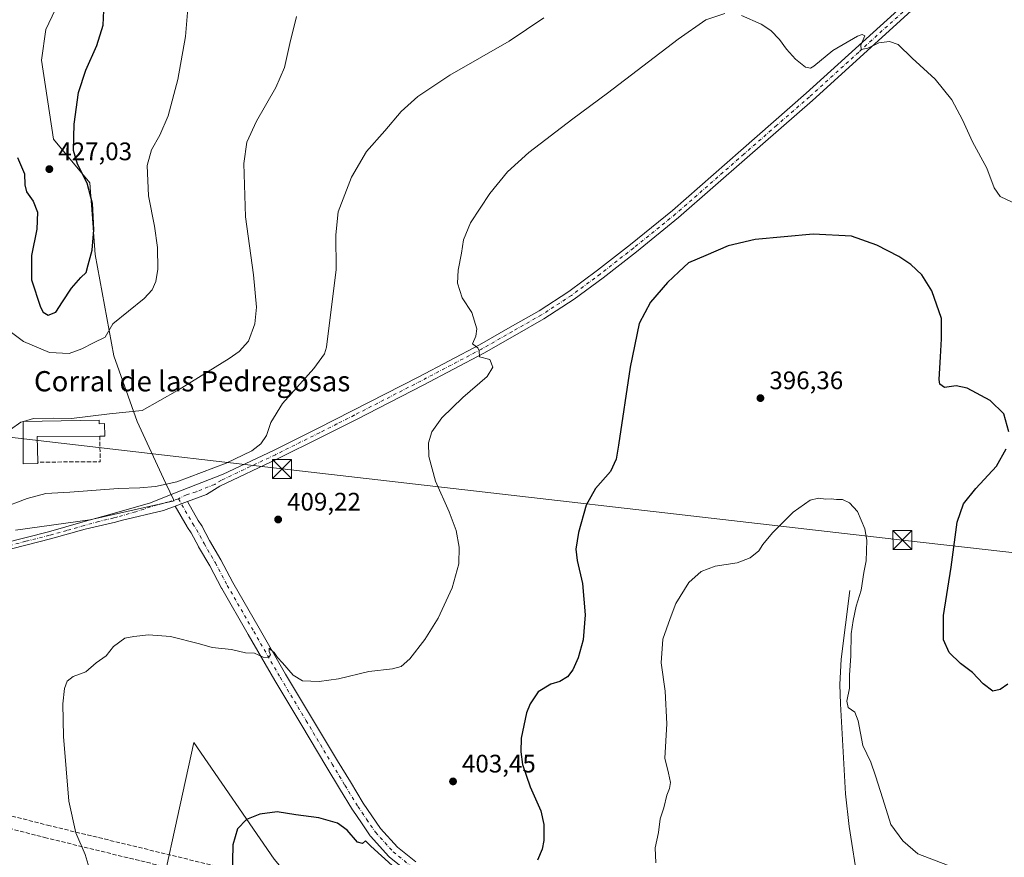
# Model space of a CAD drawing. Units: metres. Extents: x 587214 to 590679, y 4710473 to 4712830.
# Drawn here: x 589578 to 589967, y 4711886 to 4712217 of the extents above; entities that cross this region are included whole.
import ezdxf
from ezdxf.enums import TextEntityAlignment as Align

# ---------------------------------------------------------------- set-up
doc = ezdxf.new("R2010")
doc.units = ezdxf.units.M
doc.header["$MEASUREMENT"] = 0
doc.linetypes.add('DGN Style 3', pattern=[2.307223458686699, 1.648016756204785, -0.6592067024819142])
doc.linetypes.add('DGN Style 4', pattern=[2.6384748266838614, 1.318413404963828, -0.6592067024819142, 0.001648016756204785, -0.6592067024819142])
for name, color, linetype, lineweight in [('Conducción de hidrocarburos lineal', 6, 'DGN Style 3', 0), ('Corriente natural lineal', 142, 'Continuous', 13), ('Cultivos herbáceos CxS', 92, 'Continuous', 0), ('Curva de nivel maestra', 30, 'Continuous', 30), ('Curva de nivel normal', 30, 'Continuous', 0), ('Edificación industrial Cxs', 135, 'Continuous', 13), ('Matorral CxS', 135, 'Continuous', 0), ('Municipio', 91, 'Continuous', 13), ('Muro lineal', 1, 'DGN Style 3', 13), ('Pista no pavimentada Cxs', 111, 'Continuous', 0), ('Pista no pavimentada eje', 91, 'DGN Style 4', 0), ('Punto de cota en terreno', 7, 'Continuous', 0), ('Rótulo de punto de cota en terreno', 7, 'Continuous', 0), ('Tendido', 6, 'Continuous', 0), ('Texto cartográfico', 7, 'Continuous', 0), ('Torre de tendido puntual', 7, 'Continuous', 0)]:
    doc.layers.add(name, color=color, linetype=linetype, lineweight=lineweight)
doc.styles.add('Style-Arial', font='txt')

# ---------------------------------------------------------------- blocks, each defined once
blk = doc.blocks.new('*U10')
at = {"layer": 'Cultivos herbáceos CxS', "color": 92, "linetype": 'Continuous', "lineweight": 0}
for points in [[(589981.4715999998, 4711727.0767, 385.6008000000002), (589951.3091000002, 4711715.964199999, 385.1402999999991), (589924.3214999996, 4711746.126700001, 388.7287000000069), (589870.3464000003, 4711752.476700001, 390.4226999999955), (589846.5338000003, 4711752.476700001, 390.9866000000038), (589824.3087999999, 4711779.464299999, 391.8699000000051), (589811.6087999997, 4711809.626800001, 393.0764999999956), (589759.2211999996, 4711827.089400001, 395.4138999999996), (589703.6585999997, 4711855.6644, 397.3264999999956), (589678.2585000005, 4711885.827, 398.9930000000023), (589646.5083999997, 4711931.864600001, 402.7017999999953), (589609.9556999998, 4711764.8709, 404.0751000000019), (589595.9005000005, 4711720.4309, 404.4496000000072), (589733.2169000005, 4711672.1525, 398.1346000000049), (589761.9621000001, 4711632.6281, 396.885500000004), (589729.0586999999, 4711584.201400001, 399.4465000000055), (589544.8239000002, 4711525.375499999, 402.0059000000037)], [(589576.0734999999, 4712015.758500001, 409.709400000007), (589605.4256999996, 4712019.781500001, 409.4964999999939), (589638.7730999999, 4712027.3475, 409.7624999999971), (589635.3141000001, 4712034.496300001, 410.5678999999946), (589624.1281000003, 4712058.6273, 414.8937000000006), (589614.9336999999, 4712084.615300001, 419.0905000000057), (589607.4972999999, 4712124.621099999, 425.1058000000049), (589605.4282999998, 4712153.0211, 425.1797999999981), (589591.0862999996, 4712170.259500001, 426.8770999999979), (589586.2922999999, 4712201.383300001, 427.8280999999988), (589588.0702999998, 4712213.492500001, 429.1475000000065), (589596.7823000001, 4712232.039899999, 428.7032000000036), (589619.2518999996, 4712243.096899999, 423.0889000000025), (589601.8071, 4712303.658100001, 423.5288), (589587.9426999995, 4712349.134500001, 424.1370000000024), (589587.6747000003, 4712350.013300001, 424.2584000000061), (589573.0988999996, 4712342.7235, 429.4330999999948)]]:
    blk.add_polyline3d(points, dxfattribs=at)
blk = doc.blocks.new('5PATER')
at = {"layer": 'Conducción de hidrocarburos lineal', "linetype": 'Continuous', "lineweight": 0}
h = blk.add_hatch(color=51, dxfattribs=at)
edge = h.paths.add_edge_path()
edge.add_ellipse((0, 0), major_axis=(-0.1095731443231308, -0.1110710700762829), ratio=0.9994222409660322, start_angle=0, end_angle=360)
blk = doc.blocks.new('5TTEND')
at = {"layer": 'Municipio', "color": 7, "linetype": 'Continuous', "lineweight": 0}
for p, q in [((-0.375, 0.3754), (0.375, -0.3746)), ((0.3720000000000001, 0.3784000000000001), (-0.3720000000000001, -0.3776))]:
    blk.add_line(p, q, dxfattribs=at)
at = {"layer": 'Municipio', "color": 7, "linetype": 'Continuous', "lineweight": 0, "flags": 128}
blk.add_lwpolyline([(-0.375, -0.3746), (0.375, -0.3746), (0.375, 0.3754), (-0.375, 0.3754), (-0.3720000000000001, -0.3776)], dxfattribs=at)

msp = doc.modelspace()

# ---------------------------------------------------------------- linework, layer by layer
at = {"layer": 'Conducción de hidrocarburos lineal', "color": 6, "linetype": 'DGN Style 3', "lineweight": 0}
for points in [[(588913.4162999997, 4712138.1568, 441.4328999999998), (589047.3557000002, 4712077.217599999, 418.3429000000033), (589159.1106000004, 4712032.5667, 418.5969000000041), (589276.9241000004, 4711982.572699999, 419.9602000000014), (589460.6966000004, 4711932.0352, 416.8239999999932), (589588.7366000004, 4711899.192199999, 406.4615000000049), (589734.7702000003, 4711863.6362, 398.1695000000037), (589833.5861000001, 4711839.011600001, 395.8983000000007), (589960.2799000005, 4711804.0836, 387.4367999999959), (590086.4375999998, 4711772.0284, 392.8224000000046), (590260.1933000004, 4711727.874700001, 388.8313999999955), (590384.6777999997, 4711691.672599999, 393.9112000000023), (590504.3625999996, 4711659.9681, 385.4278000000049), (590541.9796000002, 4711651.873199999, 384.028999999995), (590650.0072999997, 4711623.577, 373.0721000000049)], [(588911.4063999997, 4712133.5781, 441.5283000000054), (589045.3916999997, 4712072.618000001, 418.3224000000046), (589157.0903000003, 4712027.989499999, 417.5063999999985), (589275.2620999999, 4711977.8441, 420.1187000000064), (589459.4124999996, 4711927.2027, 416.789300000004), (589587.5240000002, 4711894.341399999, 406.9805999999954), (589733.5743000006, 4711858.781300001, 397.6401000000042), (589832.3169999998, 4711834.175000001, 395.5660999999964), (589958.9996999997, 4711799.25, 387.2262000000046), (590085.2061999999, 4711767.182399999, 392.6233000000066), (590258.8790999996, 4711723.049799999, 388.6205000000046), (590383.3393000001, 4711686.854699999, 394.3815000000032), (590503.1958, 4711655.104699999, 385.4375), (590540.8196, 4711647.008400001, 383.8141000000033), (590650.0749000004, 4711618.3906, 373.0525999999954)]]:
    msp.add_polyline3d(points, dxfattribs=at)
at = {"layer": 'Corriente natural lineal', "color": 142, "linetype": 'Continuous', "lineweight": 13}
msp.add_polyline3d([(589905.6601, 4711991.950099999, 394.1496000000043), (589902.2001, 4711964.8101, 393.170499999993), (589901.6801000005, 4711954.7301, 393.0880000000034), (589901.8501000004, 4711947.1601, 393.0513999999966), (589903.8800999997, 4711911.520099999, 392.0709000000061), (589905.3201000001, 4711898.610099999, 391.5633999999991), (589908.9301000005, 4711875.9901, 390.9532999999938), (589911.2001, 4711867.0001, 390.7798000000039), (589912.7401000002, 4711862.670100001, 390.4833999999973), (589914.7701000003, 4711860.5101, 390.7067999999999), (589920.8901000004, 4711856.7501, 391.0135000000009), (589933.4101, 4711849.800100001, 390.8793000000005), (589952.2100999998, 4711838.0801, 390.2917000000016), (589958.2100999998, 4711833.040100001, 390.0770000000048), (589963.1300999997, 4711827.220100001, 389.457699999999), (589966.2100999998, 4711820.290100001, 389.1861999999965), (589973.3800999997, 4711799.8301, 387.5359000000026), (589981.9001000002, 4711777.840100001, 386.6116000000038), (589986.5201000003, 4711764.2401, 386.0550999999978), (589991.6700999998, 4711750.790100001, 385.5467999999965), (589994.6601, 4711741.710100001, 385.383600000001), (589995.0100999996, 4711737.0001, 385.5507000000071)], dxfattribs=at)
at = {"layer": 'Cultivos herbáceos CxS', "color": 92, "linetype": 'Continuous', "lineweight": 0}
for points in [[(589576.0734999999, 4712015.758500001, 409.709400000007), (589605.4256999996, 4712019.781500001, 409.4964999999939), (589638.7730999999, 4712027.3475, 409.7624999999971), (589635.3141000001, 4712034.496300001, 410.5678999999946), (589624.1281000003, 4712058.6273, 414.8937000000006), (589614.9336999999, 4712084.615300001, 419.0905000000057), (589607.4972999999, 4712124.621099999, 425.1058000000049), (589605.4282999998, 4712153.0211, 425.1797999999981), (589591.0862999996, 4712170.259500001, 426.8770999999979), (589586.2922999999, 4712201.383300001, 427.8280999999988), (589588.0702999998, 4712213.492500001, 429.1475000000065), (589596.7823000001, 4712232.039899999, 428.7032000000036), (589619.2518999996, 4712243.096899999, 423.0889000000025), (589601.8071, 4712303.658100001, 423.5288), (589587.9426999995, 4712349.134500001, 424.1370000000024), (589587.6747000003, 4712350.013300001, 424.2584000000061), (589573.0988999996, 4712342.7235, 429.4330999999948)], [(589609.9556999998, 4711764.8709, 404.0751000000019), (589646.5083999997, 4711931.864600001, 402.7017999999953), (589678.2585000005, 4711885.827, 398.9930000000023)], [(590284.7313000001, 4711718.416099999, 388.7807999999932), (590176.7345000004, 4711712.789200001, 385.1123999999982), (590054.4967999998, 4711712.789200001, 385.949099999998), (589995.7592000002, 4711736.601700001, 385.5769), (589981.4715999998, 4711727.0767, 385.6008000000002), (589951.3091000002, 4711715.964199999, 385.1402999999991), (589924.3214999996, 4711746.126700001, 388.7287000000069), (589870.3464000003, 4711752.476700001, 390.4226999999955), (589846.5338000003, 4711752.476700001, 390.9866000000038), (589824.3087999999, 4711779.464299999, 391.8699000000051), (589811.6087999997, 4711809.626800001, 393.0764999999956), (589759.2211999996, 4711827.089400001, 395.4138999999996), (589703.6585999997, 4711855.6644, 397.3264999999956), (589678.2585000005, 4711885.827, 398.9930000000023), (589646.5083999997, 4711931.864600001, 402.7017999999953), (589609.9556999998, 4711764.8709, 404.0751000000019)], [(590284.7313000001, 4711718.416099999, 388.7807999999932), (590176.7345000004, 4711712.789200001, 385.1123999999982), (590054.4967999998, 4711712.789200001, 385.949099999998), (589995.7592000002, 4711736.601700001, 385.5769), (589981.4715999998, 4711727.0767, 385.6008000000002), (589951.3091000002, 4711715.964199999, 385.1402999999991), (589924.3214999996, 4711746.126700001, 388.7287000000069), (589870.3464000003, 4711752.476700001, 390.4226999999955), (589846.5338000003, 4711752.476700001, 390.9866000000038), (589824.3087999999, 4711779.464299999, 391.8699000000051), (589811.6087999997, 4711809.626800001, 393.0764999999956), (589759.2211999996, 4711827.089400001, 395.4138999999996), (589703.6585999997, 4711855.6644, 397.3264999999956), (589678.2585000005, 4711885.827, 398.9930000000023), (589646.5083999997, 4711931.864600001, 402.7017999999953), (589609.9556999998, 4711764.8709, 404.0751000000019)]]:
    msp.add_polyline3d(points, dxfattribs=at)
at = {"layer": 'Curva de nivel maestra', "color": 30, "linetype": 'Continuous', "lineweight": 30, "flags": 128}
for points, elevation in [([(589576.7999999998, 4712162.970100001), (589579.5800000001, 4712156.520099999), (589579.7800000003, 4712152.110099999), (589580.3899999997, 4712149.4101), (589583.0199999996, 4712145.7401), (589584.8200000003, 4712141.4001), (589584.5300000003, 4712134.700099999), (589582.4299999997, 4712124.2601), (589582.3799999999, 4712114.700099999), (589585.9000000004, 4712103.850099999), (589587.0099999999, 4712101.9101), (589588.9400000004, 4712100.700099999), (589592.0099999999, 4712101.890100001), (589594.6200000001, 4712106.0101), (589598.25, 4712111.340100001), (589601.9100000003, 4712115.5001), (589603.9500000002, 4712117.600099999), (589604.8099999996, 4712120.5801), (589606.2999999998, 4712126.3101), (589606.9500000002, 4712134.450099999), (589606.4699999997, 4712144.850099999), (589604.3600000005, 4712152.790100001), (589600.54, 4712160.380100001), (589599.0199999996, 4712165.7401), (589599.2300000004, 4712176.170100001), (589600.9000000004, 4712188.590100001), (589603.8200000003, 4712197.4801), (589608.2199999997, 4712207.2601), (589610.7100000001, 4712215.2601), (589610.9900000002, 4712221.030099999)], 425), ([(589968.3899999997, 4712054.6501), (589966.4000000004, 4712061.700099999), (589961.0199999996, 4712067.020099999), (589951.9400000004, 4712071.8301), (589947.5999999996, 4712072.7601), (589942.9500000002, 4712072.1601), (589941.1699999999, 4712073.4801), (589940.8700000001, 4712075.2601), (589941.4000000004, 4712084.1801), (589941.8099999996, 4712091.270099999), (589941.8099999996, 4712099.360099999), (589938.0300000003, 4712110.3201), (589934.0599999996, 4712116.550100001), (589929.7100000001, 4712120.6501), (589924.9600000001, 4712123.9101), (589916.3200000003, 4712128.4001), (589906.2800000003, 4712131.9001), (589891.0999999996, 4712132.690099999), (589868.2000000002, 4712130.5801), (589857.5899999999, 4712128.0701), (589848.7599999999, 4712124.200099999), (589841.9100000003, 4712121.4001), (589838.0899999999, 4712117.860099999), (589833.5899999999, 4712113.550100001), (589826.9299999997, 4712105.880100001), (589822.4400000004, 4712097.450099999), (589818.8499999996, 4712080.130100001), (589814.25, 4712049.380100001), (589813.25, 4712043.7501), (589811.1299999999, 4712038.9101), (589805.1500000004, 4712032.200099999), (589801.4600000001, 4712025.5801), (589798.4800000004, 4712014.800100001), (589797.3600000005, 4712008.210100001), (589797.8600000005, 4712003.7601), (589799.9800000004, 4711994.620100001), (589801.1100000005, 4711982.350099999), (589800.29, 4711972.4101), (589798.29, 4711965.2601), (589796.25, 4711960.5601), (589794.0499999998, 4711957.800100001), (589791.0599999996, 4711955.9901), (589787.4699999997, 4711954.950099999), (589782.4500000002, 4711951.8101), (589779.3300000001, 4711947.170100001), (589777.9400000004, 4711943.550100001), (589775.8099999996, 4711933.620100001), (589775.6299999999, 4711928.2301), (589776.3399999999, 4711923.1801), (589779.3600000005, 4711914.370100001), (589783.54, 4711904.8101), (589784.7000000002, 4711899.5001), (589784.6900000004, 4711893.200099999), (589784.0599999996, 4711889.6601), (589782.2100000001, 4711885.4301)], 400), ([(589968.0199999996, 4711954.9101), (589964.9400000004, 4711952.8101), (589962.04, 4711952.0801), (589958.2699999996, 4711954.970100001), (589954.1100000005, 4711959.5601), (589949.2999999998, 4711963.0701), (589944.79, 4711967.350099999), (589942.5800000001, 4711972.390100001), (589942.5800000001, 4711982.020099999), (589945.5999999996, 4712001.130100001), (589947.9900000002, 4712018.840100001), (589950.5499999998, 4712026.1801), (589955.3600000005, 4712032.190099999), (589963.5199999996, 4712041.0001), (589967.3200000003, 4712047.860099999)], 400), ([(589724.7800000003, 4711883.2401), (589716.4299999997, 4711890.890100001), (589714.2599999999, 4711893.0701), (589713.1399999997, 4711891.9801), (589711.1500000004, 4711892.460100001), (589707.0199999996, 4711897.1601), (589703.2999999998, 4711899.940099999), (589695.9199999999, 4711902.140100001), (589686.7800000003, 4711903.2601), (589679.4100000003, 4711904.440099999), (589672.5999999996, 4711903.600099999), (589667.3600000005, 4711901.380100001), (589663.7999999998, 4711897.710100001), (589661.8600000005, 4711891.4001), (589661.4699999997, 4711872.0101)], 400)]:
    msp.add_lwpolyline(points, dxfattribs=dict(at, elevation=elevation))
at = {"layer": 'Curva de nivel normal', "color": 30, "linetype": 'Continuous', "lineweight": 0, "flags": 128}
for points, elevation in [([(589571.3899999997, 4712096.220100001), (589579.1900000004, 4712090.2601), (589589.5499999998, 4712085.9901), (589597.2800000003, 4712085.5801), (589602.2300000004, 4712087.350099999), (589606.8300000001, 4712089.780099999), (589611.5300000003, 4712091.9801), (589614.4699999997, 4712097.280099999), (589626.9199999999, 4712107.220100001), (589630.0700000003, 4712110.700099999), (589631.5599999996, 4712113.920100001), (589632.29, 4712118.870100001), (589632.1900000004, 4712127.350099999), (589631, 4712135.8201), (589628.6200000001, 4712147.790100001), (589628.1200000001, 4712159.7501), (589629.79, 4712166.0001), (589633.1200000001, 4712171.7401), (589636.3799999999, 4712179.4101), (589640.1799999997, 4712193.7401), (589643.2800000003, 4712210.7401), (589644.7800000003, 4712229.9001)], 420), ([(589570.2400000002, 4712024.350099999), (589580.6200000001, 4712028.2401), (589588.1200000001, 4712030.2301), (589597.5700000003, 4712030.800100001), (589616.6600000003, 4712032.210100001), (589625.1600000003, 4712032.460100001), (589631.3200000003, 4712033.040100001), (589639.8200000003, 4712034.8301), (589659.2400000002, 4712042.200099999), (589669.3600000005, 4712047.130100001), (589672.9100000003, 4712049.860099999), (589675.1500000004, 4712053.1801), (589676.8799999999, 4712058.2301), (589681.5199999996, 4712065.8101), (589693.8899999997, 4712079.5701), (589698.0800000001, 4712085.4101), (589698.9199999999, 4712088.100099999), (589702.7000000002, 4712118.7401), (589702.5499999998, 4712132.450099999), (589703.5599999996, 4712141.530099999), (589708.7599999999, 4712155.170100001), (589714.7000000002, 4712165.360099999), (589721.9500000002, 4712173.5001), (589728.3799999999, 4712181.1801), (589734.9500000002, 4712187.0701), (589747.5800000001, 4712195.520099999), (589771.0300000003, 4712208.9801), (589784.7599999999, 4712218.210100001)], 410), ([(589579.2544999998, 4712058.682600001), (589583.2400000002, 4712059.9101), (589591.1500000004, 4712059.940099999), (589598.2100000001, 4712059.880100001), (589613.1500000004, 4712061.7301), (589626.0999999996, 4712062.960100001), (589640.0199999996, 4712070.960100001), (589660.4400000004, 4712083.5701), (589664.4400000004, 4712086.390100001), (589668.04, 4712090.440099999), (589670.6299999999, 4712097.280099999), (589671.2000000002, 4712103.890100001), (589670.0499999998, 4712116.5601), (589666.8600000005, 4712139.4801), (589666.2199999997, 4712160.5601), (589667.4699999997, 4712169.040100001), (589671.2599999999, 4712177.370100001), (589678.9100000003, 4712190.640100001), (589682.3499999996, 4712198.550100001), (589684.4199999999, 4712207.9801), (589687.1200000001, 4712218.690099999)], 415), ([(589606.7999999998, 4711877.040100001), (589603.5599999996, 4711887.5701), (589599.9100000003, 4711896.190099999), (589597.1500000004, 4711908.690099999), (589595.0800000001, 4711934.1601), (589594.8099999996, 4711947.130100001), (589595.4000000004, 4711953.140100001), (589596.4299999997, 4711956.100099999), (589598.9100000003, 4711957.9301), (589603.8200000003, 4711959.790100001), (589607.8799999999, 4711963.3101), (589611.8200000003, 4711966.050100001), (589614.8300000001, 4711969.720100001), (589619.2800000003, 4711973.0101), (589622.8300000001, 4711973.710100001), (589628.5700000003, 4711974.450099999), (589637.3499999996, 4711973.790100001), (589648.6900000004, 4711970.890100001), (589653.6900000004, 4711969.4101), (589661.4199999999, 4711968.5701), (589666.9800000004, 4711967.3201), (589670.5199999996, 4711967.210100001), (589673.9299999997, 4711965.530099999), (589676.0599999996, 4711965.470100001), (589676.7999999998, 4711966.540100001), (589676.2400000002, 4711967.7401), (589676.29, 4711969.1801), (589676.9400000004, 4711968.440099999), (589678.2400000002, 4711967.380100001), (589679.6100000005, 4711965.420100001), (589681.5499999998, 4711963.360099999), (589685.6900000004, 4711958.5001), (589689.4299999997, 4711956.2401), (589695.9600000001, 4711955.9001), (589703.5800000001, 4711957.030099999), (589715.5800000001, 4711959.9001), (589724.9199999999, 4711960.970100001), (589728.3799999999, 4711961.840100001), (589731.7800000003, 4711964.9001), (589737.7800000003, 4711972.5101), (589742.9900000002, 4711980.920100001), (589748.5099999999, 4711992.940099999), (589751.1500000004, 4712002.460100001), (589751.29, 4712009.0801), (589750.1500000004, 4712015.5701), (589747.3499999996, 4712022.9801), (589742.0199999996, 4712035.040100001), (589739.2999999998, 4712044.840100001), (589739.1399999997, 4712050.280099999), (589740.5700000003, 4712054.550100001), (589744.4199999999, 4712060.1801), (589752.79, 4712068.1601), (589762.3099999996, 4712076.420100001), (589764.5499999998, 4712080.110099999), (589763.4800000004, 4712083.2301), (589759.3799999999, 4712084.190099999), (589759.25, 4712086.5601), (589758.6900000004, 4712087.8201), (589756.5899999999, 4712089.4001), (589757.8700000001, 4712092.3201), (589758.2999999998, 4712095.270099999), (589756.2599999999, 4712101.7401), (589752.4800000004, 4712107.590100001), (589750.7100000001, 4712113.340100001), (589750.8700000001, 4712118.4001), (589752.2100000001, 4712125.1501), (589753.0099999999, 4712130.420100001), (589755.7400000002, 4712137.1601), (589763.4500000002, 4712148.7401), (589770.3799999999, 4712157.290100001), (589778.8799999999, 4712164.950099999), (589796.1399999997, 4712178.290100001), (589809.8899999997, 4712188.4101), (589837.7599999999, 4712209.7401), (589848.7599999999, 4712217.390100001), (589856.2599999999, 4712219.880100001)], 405), ([(589862.8300000001, 4712219.130100001), (589870.5199999996, 4712215.690099999), (589874.3899999997, 4712213.200099999), (589877.8200000003, 4712209.630100001), (589880.5300000003, 4712205.720100001), (589884.1399999997, 4712201.800100001), (589888.1399999997, 4712198.6601), (589890.0199999996, 4712198.290100001), (589891.3200000003, 4712199.100099999), (589898.9299999997, 4712205.300100001), (589908.5999999996, 4712210.9101), (589910.4299999997, 4712211.600099999), (589911.4900000002, 4712211.020099999), (589909.9299999997, 4712207.4101), (589910.1299999999, 4712205.630100001), (589912.6600000003, 4712206.220100001), (589917.04, 4712208.210100001), (589921.25, 4712208.850099999), (589924.6600000003, 4712207.600099999), (589930.2599999999, 4712202.2401), (589939.2400000002, 4712193.920100001), (589945.8799999999, 4712185.770099999), (589950.1200000001, 4712177.870100001), (589954.0599999996, 4712169.1601), (589959.75, 4712158.700099999), (589962.5599999996, 4712150.9801), (589964.9800000004, 4712147.5701), (589969.75, 4712145.280099999)], 405), ([(589574.0499999998, 4712055.5001), (589578.2400000002, 4712058.370100001), (589579.1201, 4712058.641200001)], 415), ([(589579.2544999998, 4712058.682600001), (589579.1201, 4712058.641200001)], 415), ([(589948.6799999997, 4711881.720100001), (589932.4000000004, 4711887.840100001), (589926.5199999996, 4711893.0101), (589921.8200000003, 4711899.5001), (589918.6900000004, 4711909.5801), (589915.6799999997, 4711918.7401), (589913.8300000001, 4711924.100099999), (589910.7000000002, 4711930.6801), (589908.9199999999, 4711940.380100001), (589907.5199999996, 4711943.8301), (589904.9000000004, 4711945.7401), (589904.3600000005, 4711948.2301), (589905.4100000003, 4711953.340100001), (589905.4199999999, 4711958.4001), (589906.0199999996, 4711966.090100001), (589906.0999999996, 4711974.7301), (589906.9600000001, 4711980.050100001), (589908.0599999996, 4711985.720100001), (589910.04, 4711992.050100001), (589911.1699999999, 4711999.050100001), (589912.0599999996, 4712003.670100001), (589912.1299999999, 4712007.5801), (589912.3399999999, 4712011.800100001), (589911.4600000001, 4712016.2501), (589908.5800000001, 4712023.050100001), (589905.4199999999, 4712026.5601), (589902.6900000004, 4712027.8301), (589900.3200000003, 4712027.890100001), (589898.2599999999, 4712028.130100001), (589896.0800000001, 4712027.9801), (589893.2699999996, 4712028.4101), (589889.9600000001, 4712027.530099999), (589883.2199999997, 4712022.8101), (589875.0700000003, 4712014.720100001), (589871.2599999999, 4712010.050100001), (589869.6900000004, 4712007.530099999), (589866.2599999999, 4712004.800100001), (589861.0999999996, 4712002.9001), (589852.3899999997, 4712001.5601), (589846.9299999997, 4711999.470100001), (589842.0199999996, 4711995.050100001), (589836.9400000004, 4711986.800100001), (589834.5800000001, 4711980.890100001), (589831.7699999996, 4711972.720100001), (589831.0700000003, 4711963.340100001), (589832.7199999997, 4711952.200099999), (589833.3399999999, 4711939.170100001), (589832.4800000004, 4711925.720100001), (589833.9600000001, 4711919.720100001), (589834.7100000001, 4711916.050100001), (589834.3799999999, 4711913.720100001), (589833.3499999996, 4711911.050100001), (589832.1600000003, 4711906.0801), (589830.7100000001, 4711901.640100001), (589829.9800000004, 4711896.290100001), (589828.7100000001, 4711890.1801), (589828.9600000001, 4711884.380100001)], 395)]:
    msp.add_lwpolyline(points, dxfattribs=dict(at, elevation=elevation))
at = {"layer": 'Edificación industrial Cxs', "color": 135, "linetype": 'Continuous', "lineweight": 13, "elevation": 415.9048000000038, "flags": 128}
msp.add_lwpolyline([(589609.1201, 4712059.2301), (589609.1001000004, 4712057.7301), (589611.2600999996, 4712057.860099999), (589611.3701, 4712052.9001), (589609.3800999997, 4712052.9001), (589584.6001000004, 4712052.690099999), (589584.8800999997, 4712042.6601), (589584.8901000004, 4712042.120100001), (589579.1601, 4712041.950099999), (589579.1201, 4712058.6801)], close=True, dxfattribs=at)
at = {"layer": 'Edificación industrial Cxs', "color": 135, "linetype": 'Continuous', "lineweight": 13, "extrusion": (0.03898946938245052, -0.113344759230506, 0.9927904042809105), "elevation": -510686.6316050129, "flags": 128}
msp.add_lwpolyline([(2090294.142348926, 4233314.480268247), (2090270.641655394, 4233322.399288649), (2090267.643841932, 4233312.754135376)], dxfattribs=at)
at = {"layer": 'Edificación industrial Cxs', "color": 135, "linetype": 'Continuous', "lineweight": 13}
for points in [[(589584.8800999997, 4712042.6601, 414.0929999999935), (589584.8901000004, 4712042.120100001, 413.9106000000029), (589579.1601, 4712041.950099999, 413.7323999999935), (589579.1201, 4712058.6801, 415.9048000000039), (589609.1201, 4712059.2301, 415.5411000000022)], [(589609.1201, 4712059.2301, 415.5411000000022), (589609.1001000004, 4712057.7301, 415.4401999999973), (589611.2600999996, 4712057.860099999, 415.2075000000041), (589611.3701, 4712052.9001, 414.2375000000029), (589609.3800999997, 4712052.9001, 414.2998999999982)]]:
    msp.add_polyline3d(points, dxfattribs=at)
at = {"layer": 'Matorral CxS', "color": 135, "linetype": 'Continuous', "lineweight": 0}
for points in [[(589573.0988999996, 4712342.7235, 429.4330999999948), (589587.6747000003, 4712350.013300001, 424.2584000000061), (589587.9426999995, 4712349.134500001, 424.1370000000024), (589601.8071, 4712303.658100001, 423.5288), (589619.2518999996, 4712243.096899999, 423.0889000000025), (589596.7823000001, 4712232.039899999, 428.7032000000036), (589588.0702999998, 4712213.492500001, 429.1475000000065), (589586.2922999999, 4712201.383300001, 427.8280999999988), (589591.0862999996, 4712170.259500001, 426.8770999999979), (589605.4282999998, 4712153.0211, 425.1797999999981), (589607.4972999999, 4712124.621099999, 425.1058000000049), (589614.9336999999, 4712084.615300001, 419.0905000000057), (589624.1281000003, 4712058.6273, 414.8937000000006), (589635.3141000001, 4712034.496300001, 410.5678999999946), (589638.7730999999, 4712027.3475, 409.7624999999971), (589605.4256999996, 4712019.781500001, 409.4964999999939), (589576.0734999999, 4712015.758500001, 409.709400000007)], [(589576.0734999999, 4712015.758500001, 409.709400000007), (589605.4256999996, 4712019.781500001, 409.4964999999939), (589638.7730999999, 4712027.3475, 409.7624999999971), (589635.3141000001, 4712034.496300001, 410.5678999999946), (589624.1281000003, 4712058.6273, 414.8937000000006), (589614.9336999999, 4712084.615300001, 419.0905000000057), (589607.4972999999, 4712124.621099999, 425.1058000000049), (589605.4282999998, 4712153.0211, 425.1797999999981), (589591.0862999996, 4712170.259500001, 426.8770999999979), (589586.2922999999, 4712201.383300001, 427.8280999999988), (589588.0702999998, 4712213.492500001, 429.1475000000065), (589596.7823000001, 4712232.039899999, 428.7032000000036), (589619.2518999996, 4712243.096899999, 423.0889000000025), (589601.8071, 4712303.658100001, 423.5288), (589587.9426999995, 4712349.134500001, 424.1370000000024), (589587.6747000003, 4712350.013300001, 424.2584000000061), (589573.0988999996, 4712342.7235, 429.4330999999948)]]:
    msp.add_polyline3d(points, dxfattribs=at)
at = {"layer": 'Muro lineal', "color": 1, "linetype": 'DGN Style 3', "lineweight": 13, "extrusion": (0.05550551450608305, -0.1527377678354489, 0.986706801504915), "elevation": -686573.0773545713, "flags": 128}
msp.add_lwpolyline([(2163554.804803486, 4171178.483612366), (2163551.458555841, 4171168.706402646), (2163528.280672925, 4171177.210464471)], dxfattribs=at)
at = {"layer": 'Pista no pavimentada Cxs', "color": 111, "linetype": 'Continuous', "lineweight": 0, "extrusion": (-0.01785798585604308, -0.00657676868867853, 0.9998189028292979), "elevation": -41110.16573733061, "flags": 128}
msp.add_lwpolyline([(-4217922.851547675, 2181356.340897219), (-4217922.851547675, 2181351.270101137)], dxfattribs=at)
msp.add_lwpolyline([(-4217922.851547675, 2181356.340897219), (-4217922.851547675, 2181351.270101137)], dxfattribs=at)
at = {"layer": 'Pista no pavimentada Cxs', "color": 111, "linetype": 'Continuous', "lineweight": 0}
for points in [[(589554.2100999998, 4712006.2601, 409.7216999999946), (589589.0701000001, 4712015.140100001, 409.5801000000066), (589602.7801000001, 4712018.970100001, 409.5617999999959), (589614.2401000002, 4712022.2401, 409.5552000000025), (589629.3601000002, 4712026.5801, 409.6731), (589638.9301000005, 4712030.3301, 409.8828999999969), (589658.0800999999, 4712037.840100001, 409.960699999996), (589677.9101, 4712047.220100001, 409.6171999999933), (589695.3501000004, 4712055.890100001, 408.7758000000031), (589709.0500999996, 4712062.8301, 408.0025000000023), (589735.3201000001, 4712076.3201, 406.6460999999982), (589759.2801000001, 4712088.9101, 405.147100000002), (589771.4301000005, 4712095.9001, 404.0679999999993), (589782.8400999998, 4712102.370100001, 403.2514999999985), (589794.5601000004, 4712109.9901, 402.7116999999998), (589805.9001000002, 4712118.4101, 402.3776000000071), (589818.9901000002, 4712128.640100001, 402.1119000000036), (589835.6001000004, 4712142.0801, 402.1172999999981), (589862.5701000001, 4712165.7301, 403.1640999999945), (589888.3800999997, 4712188.340100001, 404.206600000005), (589927.2801000001, 4712223.690099999, 406.280899999998)], [(589554.2100999998, 4712006.2601, 409.7216999999946), (589589.0701000001, 4712015.140100001, 409.5801000000066), (589602.7801000001, 4712018.970100001, 409.5617999999959), (589614.2401000002, 4712022.2401, 409.5552000000025), (589629.3601000002, 4712026.5801, 409.6731), (589638.9301000005, 4712030.3301, 409.8828999999969), (589658.0800999999, 4712037.840100001, 409.960699999996), (589677.9101, 4712047.220100001, 409.6171999999933), (589695.3501000004, 4712055.890100001, 408.7758000000031), (589709.0500999996, 4712062.8301, 408.0025000000023), (589735.3201000001, 4712076.3201, 406.6460999999982), (589759.2801000001, 4712088.9101, 405.147100000002), (589771.4301000005, 4712095.9001, 404.0679999999993), (589782.8400999998, 4712102.370100001, 403.2514999999985), (589794.5601000004, 4712109.9901, 402.7116999999998), (589805.9001000002, 4712118.4101, 402.3776000000071), (589818.9901000002, 4712128.640100001, 402.1119000000036), (589835.6001000004, 4712142.0801, 402.1172999999981), (589862.5701000001, 4712165.7301, 403.1640999999945), (589888.3800999997, 4712188.340100001, 404.206600000005), (589927.2801000001, 4712223.690099999, 406.280899999998)], [(589929.8400999998, 4712220.870100001, 406.315499999997), (589890.9101, 4712185.5001, 404.0348999999987), (589865.0201000003, 4712162.940099999, 403.0806000000011), (589837.9901000002, 4712139.2401, 401.9440000000032), (589821.3000999996, 4712125.7401, 401.9187999999995), (589808.1501000002, 4712115.460100001, 402.170499999993), (589796.6801000005, 4712106.940099999, 402.5960999999952), (589784.7701000003, 4712099.200099999, 403.2446000000054), (589773.2701000003, 4712092.6801, 404.0541999999987), (589761.0701000001, 4712085.6601, 405.1540999999997), (589737.0301000001, 4712073.020099999, 406.5108999999939), (589710.7401000002, 4712059.520099999, 407.8380999999936), (589697.0100999996, 4712052.5701, 408.7786999999953), (589679.5301000001, 4712043.880100001, 410.0706000000064), (589656.7801000001, 4712033.120100001, 409.7283000000025), (589651.4501, 4712029.770099999, 409.5924999999988), (589643.9568999996, 4712027.010600001, 409.6735999999946), (589639.1994000003, 4712025.2586, 409.577099999995), (589634.5601000004, 4712023.550100001, 409.4223000000056), (589617.8701, 4712019.5101, 409.2347000000009), (589615.5301000001, 4712018.9301, 409.2725999999966), (589603.5800999999, 4712016.090100001, 409.3638000000064), (589589.8400999998, 4712012.2601, 409.4303000000073), (589554.9101, 4712003.360099999, 409.6203999999998)], [(589929.8400999998, 4712220.870100001, 406.315499999997), (589890.9101, 4712185.5001, 404.0348999999987), (589865.0201000003, 4712162.940099999, 403.0806000000011), (589837.9901000002, 4712139.2401, 401.9440000000032), (589821.3000999996, 4712125.7401, 401.9187999999995), (589808.1501000002, 4712115.460100001, 402.170499999993), (589796.6801000005, 4712106.940099999, 402.5960999999952), (589784.7701000003, 4712099.200099999, 403.2446000000054), (589773.2701000003, 4712092.6801, 404.0541999999987), (589761.0701000001, 4712085.6601, 405.1540999999997), (589737.0301000001, 4712073.020099999, 406.5108999999939), (589710.7401000002, 4712059.520099999, 407.8380999999936), (589697.0100999996, 4712052.5701, 408.7786999999953), (589679.5301000001, 4712043.880100001, 410.0706000000064), (589656.7801000001, 4712033.120100001, 409.7283000000025), (589651.4501, 4712029.770099999, 409.5924999999988), (589643.9568999996, 4712027.010700001, 409.6735999999946)], [(589639.1994000003, 4712025.2586, 409.577099999995), (589634.5601000004, 4712023.550100001, 409.4223000000056), (589617.8701, 4712019.5101, 409.2347000000009), (589615.5301000001, 4712018.9301, 409.2725999999966), (589603.5800999999, 4712016.090100001, 409.3638000000064), (589589.8400999998, 4712012.2601, 409.4303000000073), (589554.9101, 4712003.360099999, 409.6203999999998)], [(589731.0895999996, 4711880.725000001, 400.2982000000048), (589723.6714000005, 4711886.715, 400.6797999999981), (589723.4075999996, 4711886.9663, 400.6981999999989), (589716.4025999998, 4711894.6963, 401.0812000000006), (589716.3399999999, 4711894.768100001, 401.084799999997), (589716.1898999996, 4711894.966200001, 401.0951999999961), (589712.6796000004, 4711900.1117, 401.3338999999978), (589709.2444000002, 4711905.152100001, 401.5399999999936), (589709.1743000001, 4711905.2608, 401.5467000000062), (589704.0640000004, 4711913.6611, 401.8867000000027), (589698.9742999999, 4711922.034, 402.3668000000035), (589688.7145999996, 4711939.1819, 403.4327000000048), (589678.4412000002, 4711956.364900001, 404.6656999999978), (589667.9888000004, 4711974.5122, 406.0350999999937), (589657.5239000004, 4711992.677100001, 407.2709999999934), (589657.4770999998, 4711992.7623, 407.2741999999998), (589652.8267000001, 4712001.6129, 407.8061000000016), (589648.3819000004, 4712009.189999999, 408.3424999999988), (589648.3293000003, 4712009.2849, 408.3503000000055), (589645.4659000002, 4712014.736, 408.6937000000034), (589644.0201000003, 4712016.8386, 408.8337999999931), (589643.9122000001, 4712017.01, 408.8470999999991), (589639.1994000003, 4712025.2586, 409.577099999995), (589643.9568999996, 4712027.010600001, 409.6735999999946), (589648.1990999999, 4712019.5858, 409.0044999999955), (589649.6700999998, 4712017.446599999, 408.8114999999962), (589649.7752, 4712017.280099999, 408.7976999999955), (589649.8233000003, 4712017.192700001, 408.7908000000025), (589652.7285000002, 4712011.661900001, 408.3990999999951), (589657.1732000001, 4712004.085000001, 408.0026999999973), (589657.2255999995, 4712003.990300001, 407.9967999999935), (589661.8805999998, 4711995.130999999, 407.5617000000057), (589672.3213999998, 4711977.007999999, 406.3969999999972), (589682.7562999995, 4711958.890500001, 404.9818999999989), (589693.0055999998, 4711941.748299999, 403.5138000000007), (589703.2559000002, 4711924.6162, 402.3022999999957), (589708.3362999996, 4711916.259099999, 401.885500000004), (589713.4123999998, 4711907.9146, 401.5858000000007), (589716.8106000006, 4711902.928500001, 401.5516000000061), (589720.2231999999, 4711897.926300001, 401.4171999999962), (589726.9820999998, 4711890.468, 401.2088999999978), (589734.1524, 4711884.678400001, 400.7801000000036)], [(589731.0895999996, 4711880.725000001, 400.2982000000048), (589723.6714000005, 4711886.715, 400.6797999999981), (589723.4075999996, 4711886.9663, 400.6981999999989), (589716.4025999998, 4711894.6963, 401.0812000000006), (589716.3399999999, 4711894.768100001, 401.084799999997), (589716.1898999996, 4711894.966200001, 401.0951999999961), (589712.6796000004, 4711900.1117, 401.3338999999978), (589709.2444000002, 4711905.152100001, 401.5399999999936), (589709.1743000001, 4711905.2608, 401.5467000000062), (589704.0640000004, 4711913.6611, 401.8867000000027), (589698.9742999999, 4711922.034, 402.3668000000035), (589688.7145999996, 4711939.1819, 403.4327000000048), (589678.4412000002, 4711956.364900001, 404.6656999999978), (589667.9888000004, 4711974.5122, 406.0350999999937), (589657.5239000004, 4711992.677100001, 407.2709999999934), (589657.4770999998, 4711992.7623, 407.2741999999998), (589652.8267000001, 4712001.6129, 407.8061000000016), (589648.3819000004, 4712009.189999999, 408.3424999999988), (589648.3293000003, 4712009.2849, 408.3503000000055), (589645.4659000002, 4712014.736, 408.6937000000034), (589644.0201000003, 4712016.8386, 408.8337999999931), (589643.9122000001, 4712017.01, 408.8470999999991), (589639.1994000003, 4712025.2586, 409.577099999995)], [(589643.9568999996, 4712027.010700001, 409.6735999999946), (589648.1990999999, 4712019.5858, 409.0044999999955), (589649.6700999998, 4712017.446599999, 408.8114999999962), (589649.7752, 4712017.280099999, 408.7976999999955), (589649.8233000003, 4712017.192700001, 408.7908000000025), (589652.7285000002, 4712011.661900001, 408.3990999999951), (589657.1732000001, 4712004.085000001, 408.0026999999973), (589657.2255999995, 4712003.990300001, 407.9967999999935), (589661.8805999998, 4711995.130999999, 407.5617000000057), (589672.3213999998, 4711977.007999999, 406.3969999999972), (589682.7562999995, 4711958.890500001, 404.9818999999989), (589693.0055999998, 4711941.748299999, 403.5138000000007), (589703.2559000002, 4711924.6162, 402.3022999999957), (589708.3362999996, 4711916.259099999, 401.885500000004), (589713.4123999998, 4711907.9146, 401.5858000000007), (589716.8106000006, 4711902.928500001, 401.5516000000061), (589720.2231999999, 4711897.926300001, 401.4171999999962), (589726.9820999998, 4711890.468, 401.2088999999978), (589734.1524, 4711884.678400001, 400.7801000000036)]]:
    msp.add_polyline3d(points, dxfattribs=at)
at = {"layer": 'Pista no pavimentada eje', "color": 91, "linetype": 'DGN Style 4', "lineweight": 0}
for points in [[(589929.8887, 4712223.502900001, 406.3975000000065), (589928.5601000004, 4712222.280099999, 406.2513999999938), (589909.1101000002, 4712204.6051, 405.0243000000046), (589889.6451000003, 4712186.920100001, 404.1166999999987), (589876.7001, 4712175.640100001, 403.5918999999994), (589863.7950999998, 4712164.335100001, 403.1046000000061), (589836.7950999998, 4712140.6601, 402.0399999999936), (589820.1451000003, 4712127.190099999, 402.0372999999963), (589807.0251000002, 4712116.9351, 402.2850000000035), (589795.6201, 4712108.465100001, 402.6722000000009), (589783.8051000005, 4712100.7851, 403.2578000000067), (589772.3501000004, 4712094.290100001, 404.0660000000062), (589760.1750999996, 4712087.2851, 405.101999999999), (589748.1551000001, 4712080.965100001, 405.9180999999954), (589736.1750999996, 4712074.670100001, 406.5751000000019), (589709.8951000003, 4712061.175100001, 407.9386999999988), (589703.0450999998, 4712057.7051, 408.3910000000033), (589696.1801000005, 4712054.2301, 408.7734000000055), (589678.7200999996, 4712045.550100001, 409.8444000000018), (589657.4301000005, 4712035.4801, 409.8361000000005), (589654.7651000004, 4712033.8051, 409.8034999999945), (589647.4008999999, 4712030.917099999, 409.7807999999932), (589643.5867, 4712029.763499999, 409.780899999998), (589640.4117000002, 4712028.176100001, 409.7560999999987)], [(589640.4117000002, 4712028.176100001, 409.7560999999987), (589636.7451, 4712026.940099999, 409.6796000000031), (589632.0506999996, 4712025.741900001, 409.5782999999938), (589623.6151000002, 4712023.045100001, 409.5136999999959), (589616.0551000005, 4712020.8751, 409.4220999999961), (589614.8850999996, 4712020.585100001, 409.4253999999929), (589608.9101, 4712019.165100001, 409.5090000000055), (589603.1801000005, 4712017.530099999, 409.5532999999996), (589596.3251, 4712015.6151, 409.4567999999999), (589589.4550999999, 4712013.700099999, 409.5234000000055), (589580.1651, 4712011.335100001, 409.4823000000033), (589554.5601000004, 4712004.8101, 409.675900000002)], [(589640.4117000002, 4712028.176100001, 409.7560999999987), (589646.0800999999, 4712018.255100001, 408.9585999999982), (589647.6101000002, 4712016.030099999, 408.8172999999952), (589650.5425000004, 4712010.4475, 408.3804999999993), (589655.0125000002, 4712002.827500001, 407.9106999999931), (589659.6901000004, 4711993.925100001, 407.4005000000034), (589670.1551000001, 4711975.7601, 406.1771000000008), (589680.6001000004, 4711957.6251, 404.758799999996), (589690.8601000002, 4711940.465100001, 403.4616999999998), (589701.1151000002, 4711923.325099999, 402.3478000000032), (589706.2001, 4711914.960100001, 401.905700000003), (589711.3101000004, 4711906.5601, 401.5832999999984), (589714.7451, 4711901.520099999, 401.4489000000031), (589718.2550999997, 4711896.3751, 401.2425999999978), (589725.2600999996, 4711888.645099999, 400.8965000000026), (589732.6601, 4711882.670100001, 400.3990999999951)]]:
    msp.add_polyline3d(points, dxfattribs=at)
at = {"layer": 'Tendido', "color": 6, "linetype": 'Continuous', "lineweight": 0}
msp.add_polyline3d([(590646.0262000002, 4711928.9233, 386.5847000000067), (590541.4500000002, 4711941.060000001, 397.2841999999946), (590349.2800000003, 4711962.930000001, 401.0176999999967), (590110.5816000003, 4711990.989800001, 412.3968000000023), (589926.3899999997, 4712011.82, 402.5869999999995), (589681.3600000005, 4712039.92, 410.2945000000037), (589536.2000000002, 4712056.850000001, 415.5093999999954), (589441.7699999996, 4712067.66, 423.218200000003), (589318.1900000004, 4712083.039999999, 427.2309999999998), (589171.9400000004, 4712100.34, 428.6567000000068), (588914.0724999999, 4712130.661400001, 441.5963000000047), (588822.3942, 4712140.5833, 445.7703000000038), (588580.6054999996, 4712167.615800001, 440.6282999999967), (588340.1782000001, 4712196.270300001, 446.6631999999955), (588182.2215999998, 4712213.494700001, 451.0755999999965), (588046.5695000002, 4712229.449100001, 452.9238999999943), (587873.6903999997, 4712249.0547, 459.632500000007), (587668.5175000001, 4712272.681299999, 497.5913), (587397.8892000001, 4712303.7927, 489.5366000000067), (587219.8529000003, 4712324.939099999, 469.0685999999987)], dxfattribs=at)

# ---------------------------------------------------------------- block references
at = {"layer": 'Cultivos herbáceos CxS', "color": 92, "linetype": 'Continuous', "lineweight": 0}
msp.add_blockref('*U10', (0, 0), dxfattribs=at)
at = {"layer": 'Punto de cota en terreno', "color": 7, "linetype": 'Continuous', "lineweight": 0, "xscale": 10, "yscale": 10, "zscale": 10}
for p in [(589589.4400000004, 4712158.369999999, 427.0299999999989), (589870.29, 4712067.91, 396.3600000000006), (589679.8099999996, 4712019.960000001, 409.2200000000012), (589748.8799999999, 4711916.480000001, 403.4499999999971)]:
    msp.add_blockref('5PATER', p, dxfattribs=at)
at = {"layer": 'Torre de tendido puntual', "color": 7, "linetype": 'Continuous', "lineweight": 0, "xscale": 10, "yscale": 10, "zscale": 10}
for p in [(589681.3600000005, 4712039.92, 410.2945000000037), (589926.3899999997, 4712011.82, 402.5869999999995)]:
    msp.add_blockref('5TTEND', p, dxfattribs=at)

# ---------------------------------------------------------------- texts
at = {"layer": 'Rótulo de punto de cota en terreno', "color": 7, "linetype": 'Continuous', "lineweight": 0, "style": 'Style-Arial'}
for s, p in [('427,03', (589592.9677999998, 4712161.897800001)), ('396,36', (589873.8178000003, 4712071.437799999)), ('409,22', (589683.3378, 4712023.4878)), ('403,45', (589752.4078000002, 4711920.0078))]:
    msp.add_text(s, height=7.000000000000002, dxfattribs=at).set_placement(p)
at = {"layer": 'Texto cartográfico', "color": 7, "linetype": 'Continuous', "lineweight": 0, "style": 'Style-Arial'}
msp.add_text('Corral de las Pedregosas', height=8, dxfattribs=at).set_placement((589645.838982927, 4712074.586800001), align=Align.MIDDLE_CENTER)

doc.saveas('drawing.dxf')
